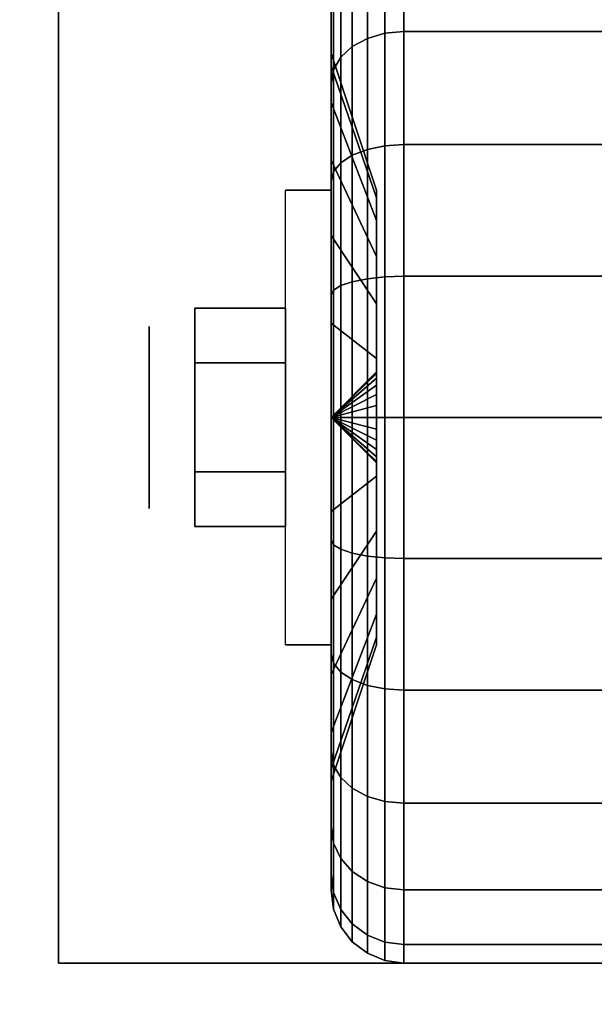
# Model space of a CAD drawing. Extents: x -51 to 51, y -20 to 20.
# Drawn here: x -7 to -6, y 12 to 14 of the extents above; entities that cross this region are included whole.
import ezdxf

# ---------------------------------------------------------------- set-up
doc = ezdxf.new("R2010")
doc.units = 0
for name, color, linetype in [('3D', 254, 'CONTINUOUS'), ('3D-BLACK', 250, 'CONTINUOUS'), ('3D-CHROME', 254, 'CONTINUOUS'), ('3D-COLDROLL', 252, 'CONTINUOUS'), ('3D-FLAT', 7, 'CONTINUOUS'), ('3D-NON', 43, 'CONTINUOUS')]:
    doc.layers.add(name, color=color, linetype=linetype)

msp = doc.modelspace()

# ---------------------------------------------------------------- linework, layer by layer
at = {"layer": '3D', "extrusion": (1, 0, 0)}
msp.add_circle((13, 1.125, -6.8875), 0.1875, dxfattribs=at)
at = {"layer": '3D', "extrusion": (-1, 0, 0)}
msp.add_arc((-13, 1.125, 6.5125), 0.4688, 180, 0, dxfattribs=at)
at = {"layer": '3D'}
for points in [[(-6.5125, 13, 1.125), (-6.4188, 13.0906, 1.1007), (-6.4188, 13.0938, 1.125), (-6.5125, 13, 1.125)], [(-6.5125, 13, 1.125), (-6.4188, 13.0938, 1.125), (-6.4188, 13.0906, 1.1493), (-6.5125, 13, 1.125)], [(-6.5125, 13, 1.125), (-6.4188, 13.0812, 1.0781), (-6.4188, 13.0906, 1.1007), (-6.5125, 13, 1.125)], [(-6.5125, 13, 1.125), (-6.4188, 13.0906, 1.1493), (-6.4188, 13.0812, 1.1719), (-6.5125, 13, 1.125)], [(-6.5125, 13, 1.125), (-6.4188, 13.0663, 1.0587), (-6.4188, 13.0812, 1.0781), (-6.5125, 13, 1.125)], [(-6.5125, 13, 1.125), (-6.4188, 13.0812, 1.1719), (-6.4188, 13.0663, 1.1913), (-6.5125, 13, 1.125)], [(-6.5125, 13, 1.125), (-6.4188, 13.0469, 1.0438), (-6.4188, 13.0663, 1.0587), (-6.5125, 13, 1.125)], [(-6.5125, 13, 1.125), (-6.4188, 13.0663, 1.1913), (-6.4188, 13.0469, 1.2062), (-6.5125, 13, 1.125)], [(-6.5125, 13, 1.125), (-6.4188, 13.0243, 1.0344), (-6.4188, 13.0469, 1.0438), (-6.5125, 13, 1.125)], [(-6.5125, 13, 1.125), (-6.4188, 13.0469, 1.2062), (-6.4188, 13.0243, 1.2156), (-6.5125, 13, 1.125)], [(-6.5125, 13, 1.125), (-6.4188, 13, 1.0312), (-6.4188, 13.0243, 1.0344), (-6.5125, 13, 1.125)], [(-6.5125, 13, 1.125), (-6.4188, 13.0243, 1.2156), (-6.4188, 13, 1.2188), (-6.5125, 13, 1.125)], [(-6.5125, 13, 1.125), (-6.4188, 12.9757, 1.0344), (-6.4188, 13, 1.0312), (-6.5125, 13, 1.125)], [(-6.5125, 13, 1.125), (-6.4188, 12.9531, 1.0438), (-6.4188, 12.9757, 1.0344), (-6.5125, 13, 1.125)], [(-6.5125, 13, 1.125), (-6.4188, 12.9337, 1.0587), (-6.4188, 12.9531, 1.0438), (-6.5125, 13, 1.125)], [(-6.5125, 13, 1.125), (-6.4188, 12.9188, 1.0781), (-6.4188, 12.9337, 1.0587), (-6.5125, 13, 1.125)], [(-6.5125, 13, 1.125), (-6.4188, 12.9094, 1.1007), (-6.4188, 12.9188, 1.0781), (-6.5125, 13, 1.125)], [(-6.5125, 13, 1.125), (-6.4188, 12.9062, 1.125), (-6.4188, 12.9094, 1.1007), (-6.5125, 13, 1.125)], [(-6.5125, 13, 1.125), (-6.4188, 12.9094, 1.1493), (-6.4188, 12.9062, 1.125), (-6.5125, 13, 1.125)], [(-6.5125, 13, 1.125), (-6.4188, 12.9188, 1.1719), (-6.4188, 12.9094, 1.1493), (-6.5125, 13, 1.125)], [(-6.5125, 13, 1.125), (-6.4188, 12.9337, 1.1913), (-6.4188, 12.9188, 1.1719), (-6.5125, 13, 1.125)], [(-6.5125, 13, 1.125), (-6.4188, 12.9531, 1.2062), (-6.4188, 12.9337, 1.1913), (-6.5125, 13, 1.125)], [(-6.5125, 13, 1.125), (-6.4188, 12.9757, 1.2156), (-6.4188, 12.9531, 1.2062), (-6.5125, 13, 1.125)], [(-6.5125, 13, 1.125), (-6.4188, 13, 1.2188), (-6.4188, 12.9757, 1.2156), (-6.5125, 13, 1.125)]]:
    msp.add_3dface(points, dxfattribs=at)
at = {"layer": '3D-BLACK'}
for points in [[(-6.5125, 13.7244, 0.9309), (-6.5125, 13.9418, 0.8727), (-6.5125, 13.975, 1.125), (-6.5125, 13.75, 1.125)], [(-6.5125, 13.75, 1.125), (-6.5125, 13.975, 1.125), (-6.5125, 13.9418, 1.3773), (-6.5125, 13.7244, 1.3191)], [(-6.4375, 13.7813, 0.3437), (-6.4013, 13.7919, 0.3331), (-6.4013, 13.9699, 0.5651), (-6.4375, 13.9569, 0.5725)], [(-6.4375, 13.9569, 1.6775), (-6.4013, 13.9699, 1.6849), (-6.4013, 13.7919, 1.9169), (-6.4375, 13.7813, 1.9063)], [(-6.4013, 13.7919, 0.3331), (-6.3625, 13.7955, 0.3295), (-6.3625, 13.9743, 0.5625), (-6.4013, 13.9699, 0.5651)], [(-6.4013, 13.9699, 1.6849), (-6.3625, 13.9743, 1.6875), (-6.3625, 13.7955, 1.9205), (-6.4013, 13.7919, 1.9169)], [(-6.3625, 13.7955, 0.3295), (-5.5375, 13.7955, 0.3295), (-5.5375, 13.9743, 0.5625), (-6.3625, 13.9743, 0.5625)], [(-6.3625, 13.9743, 1.6875), (-5.5375, 13.9743, 1.6875), (-5.5375, 13.7955, 1.9205), (-6.3625, 13.7955, 1.9205)], [(-6.4686, 13.7644, 0.3606), (-6.4375, 13.7813, 0.3437), (-6.4375, 13.9569, 0.5725), (-6.4686, 13.9362, 0.5845)], [(-6.4686, 13.9362, 1.6655), (-6.4375, 13.9569, 1.6775), (-6.4375, 13.7813, 1.9063), (-6.4686, 13.7644, 1.8894)], [(-6.5125, 13.6495, 0.75), (-6.5125, 13.8444, 0.6375), (-6.5125, 13.9418, 0.8727), (-6.5125, 13.7244, 0.9309)], [(-6.5125, 13.7244, 1.3191), (-6.5125, 13.9418, 1.3773), (-6.5125, 13.8444, 1.6125), (-6.5125, 13.6495, 1.5)], [(-6.4924, 13.7425, 0.3825), (-6.4686, 13.7644, 0.3606), (-6.4686, 13.9362, 0.5845), (-6.4924, 13.9093, 0.6)], [(-6.4924, 13.9093, 1.65), (-6.4686, 13.9362, 1.6655), (-6.4686, 13.7644, 1.8894), (-6.4924, 13.7425, 1.8675)], [(-6.5074, 13.7169, 0.4081), (-6.4924, 13.7425, 0.3825), (-6.4924, 13.9093, 0.6), (-6.5074, 13.878, 0.6181)], [(-6.5074, 13.878, 1.6319), (-6.4924, 13.9093, 1.65), (-6.4924, 13.7425, 1.8675), (-6.5074, 13.7169, 1.8419)], [(-6.5125, 13.6894, 0.4356), (-6.5074, 13.7169, 0.4081), (-6.5074, 13.878, 0.6181), (-6.5125, 13.8444, 0.6375)], [(-6.5125, 13.8444, 1.6125), (-6.5074, 13.878, 1.6319), (-6.5074, 13.7169, 1.8419), (-6.5125, 13.6894, 1.8144)], [(-6.5125, 13.5303, 0.5947), (-6.5125, 13.6894, 0.4356), (-6.5125, 13.8444, 0.6375), (-6.5125, 13.6495, 0.75)], [(-6.5125, 13.6495, 1.5), (-6.5125, 13.8444, 1.6125), (-6.5125, 13.6894, 1.8144), (-6.5125, 13.5303, 1.6553)], [(-6.4375, 13.5525, 0.1681), (-6.4013, 13.5599, 0.1551), (-6.4013, 13.7919, 0.3331), (-6.4375, 13.7813, 0.3437)], [(-6.4375, 13.7813, 1.9063), (-6.4013, 13.7919, 1.9169), (-6.4013, 13.5599, 2.0949), (-6.4375, 13.5525, 2.0819)], [(-6.4013, 13.5599, 0.1551), (-6.3625, 13.5625, 0.1507), (-6.3625, 13.7955, 0.3295), (-6.4013, 13.7919, 0.3331)], [(-6.4013, 13.7919, 1.9169), (-6.3625, 13.7955, 1.9205), (-6.3625, 13.5625, 2.0993), (-6.4013, 13.5599, 2.0949)], [(-6.3625, 13.5625, 0.1507), (-5.5375, 13.5625, 0.1507), (-5.5375, 13.7955, 0.3295), (-6.3625, 13.7955, 0.3295)], [(-6.3625, 13.7955, 1.9205), (-5.5375, 13.7955, 1.9205), (-5.5375, 13.5625, 2.0993), (-6.3625, 13.5625, 2.0993)], [(-6.4924, 13.525, 0.2157), (-6.4686, 13.5405, 0.1888), (-6.4686, 13.7644, 0.3606), (-6.4924, 13.7425, 0.3825)], [(-6.4924, 13.7425, 1.8675), (-6.4686, 13.7644, 1.8894), (-6.4686, 13.5405, 2.0612), (-6.4924, 13.525, 2.0343)], [(-6.4686, 13.5405, 0.1888), (-6.4375, 13.5525, 0.1681), (-6.4375, 13.7813, 0.3437), (-6.4686, 13.7644, 0.3606)], [(-6.4686, 13.7644, 1.8894), (-6.4375, 13.7813, 1.9063), (-6.4375, 13.5525, 2.0819), (-6.4686, 13.5405, 2.0612)], [(-6.4188, 13.4528, 1.0037), (-6.5125, 13.7244, 0.9309), (-6.5125, 13.75, 1.125), (-6.4188, 13.4688, 1.125)], [(-6.4188, 13.4688, 1.125), (-6.5125, 13.75, 1.125), (-6.5125, 13.7244, 1.3191), (-6.4188, 13.4528, 1.2463)], [(-6.4188, 13.4059, 0.8906), (-6.5125, 13.6495, 0.75), (-6.5125, 13.7244, 0.9309), (-6.4188, 13.4528, 1.0037)], [(-6.4188, 13.4528, 1.2463), (-6.5125, 13.7244, 1.3191), (-6.5125, 13.6495, 1.5), (-6.4188, 13.4059, 1.3594)], [(-6.5074, 13.5069, 0.247), (-6.4924, 13.525, 0.2157), (-6.4924, 13.7425, 0.3825), (-6.5074, 13.7169, 0.4081)], [(-6.5074, 13.7169, 1.8419), (-6.4924, 13.7425, 1.8675), (-6.4924, 13.525, 2.0343), (-6.5074, 13.5069, 2.003)], [(-6.5125, 13.4875, 0.2806), (-6.5074, 13.5069, 0.247), (-6.5074, 13.7169, 0.4081), (-6.5125, 13.6894, 0.4356)], [(-6.5125, 13.6894, 1.8144), (-6.5074, 13.7169, 1.8419), (-6.5074, 13.5069, 2.003), (-6.5125, 13.4875, 1.9694)], [(-6.5125, 13.375, 0.4755), (-6.5125, 13.4875, 0.2806), (-6.5125, 13.6894, 0.4356), (-6.5125, 13.5303, 0.5947)], [(-6.5125, 13.5303, 1.6553), (-6.5125, 13.6894, 1.8144), (-6.5125, 13.4875, 1.9694), (-6.5125, 13.375, 1.7745)], [(-6.4188, 13.3315, 0.7935), (-6.5125, 13.5303, 0.5947), (-6.5125, 13.6495, 0.75), (-6.4188, 13.4059, 0.8906)], [(-6.4188, 13.4059, 1.3594), (-6.5125, 13.6495, 1.5), (-6.5125, 13.5303, 1.6553), (-6.4188, 13.3315, 1.4565)], [(-6.4013, 13.2898, 0.0433), (-6.3625, 13.2912, 0.0383), (-6.3625, 13.5625, 0.1507), (-6.4013, 13.5599, 0.1551)], [(-6.4013, 13.5599, 2.0949), (-6.3625, 13.5625, 2.0993), (-6.3625, 13.2912, 2.2117), (-6.4013, 13.2898, 2.2067)], [(-6.3625, 13.2912, 0.0383), (-5.5375, 13.2912, 0.0383), (-5.5375, 13.5625, 0.1507), (-6.3625, 13.5625, 0.1507)], [(-6.3625, 13.5625, 2.0993), (-5.5375, 13.5625, 2.0993), (-5.5375, 13.2912, 2.2117), (-6.3625, 13.2912, 2.2117)], [(-6.4924, 13.2718, 0.1108), (-6.4686, 13.2798, 0.0808), (-6.4686, 13.5405, 0.1888), (-6.4924, 13.525, 0.2157)], [(-6.4924, 13.525, 2.0343), (-6.4686, 13.5405, 2.0612), (-6.4686, 13.2798, 2.1692), (-6.4924, 13.2718, 2.1392)], [(-6.4686, 13.2798, 0.0808), (-6.4375, 13.286, 0.0577), (-6.4375, 13.5525, 0.1681), (-6.4686, 13.5405, 0.1888)], [(-6.4686, 13.5405, 2.0612), (-6.4375, 13.5525, 2.0819), (-6.4375, 13.286, 2.1923), (-6.4686, 13.2798, 2.1692)], [(-6.4375, 13.286, 0.0577), (-6.4013, 13.2898, 0.0433), (-6.4013, 13.5599, 0.1551), (-6.4375, 13.5525, 0.1681)], [(-6.4375, 13.5525, 2.0819), (-6.4013, 13.5599, 2.0949), (-6.4013, 13.2898, 2.2067), (-6.4375, 13.286, 2.1923)], [(-6.4188, 13.2344, 0.7191), (-6.5125, 13.375, 0.4755), (-6.5125, 13.5303, 0.5947), (-6.4188, 13.3315, 0.7935)], [(-6.4188, 13.3315, 1.4565), (-6.5125, 13.5303, 1.6553), (-6.5125, 13.375, 1.7745), (-6.4188, 13.2344, 1.5309)], [(-6.5074, 13.2624, 0.1457), (-6.4924, 13.2718, 0.1108), (-6.4924, 13.525, 0.2157), (-6.5074, 13.5069, 0.247)], [(-6.5074, 13.5069, 2.003), (-6.4924, 13.525, 2.0343), (-6.4924, 13.2718, 2.1392), (-6.5074, 13.2624, 2.1043)], [(-6.5125, 13.2523, 0.1832), (-6.5074, 13.2624, 0.1457), (-6.5074, 13.5069, 0.247), (-6.5125, 13.4875, 0.2806)], [(-6.5125, 13.4875, 1.9694), (-6.5074, 13.5069, 2.003), (-6.5074, 13.2624, 2.1043), (-6.5125, 13.2523, 2.0668)], [(-6.5125, 13.1941, 0.4006), (-6.5125, 13.2523, 0.1832), (-6.5125, 13.4875, 0.2806), (-6.5125, 13.375, 0.4755)], [(-6.5125, 13.375, 1.7745), (-6.5125, 13.4875, 1.9694), (-6.5125, 13.2523, 2.0668), (-6.5125, 13.1941, 1.8494)], [(-6.4188, 13.1213, 0.6722), (-6.5125, 13.1941, 0.4006), (-6.5125, 13.375, 0.4755), (-6.4188, 13.2344, 0.7191)], [(-6.4188, 13.2344, 1.5309), (-6.5125, 13.375, 1.7745), (-6.5125, 13.1941, 1.8494), (-6.4188, 13.1213, 1.5778)], [(-6.4924, 13, 0.075), (-6.4686, 13, 0.0439), (-6.4686, 13.2798, 0.0808), (-6.4924, 13.2718, 0.1108)], [(-6.4924, 13.2718, 2.1392), (-6.4686, 13.2798, 2.1692), (-6.4686, 13, 2.2061), (-6.4924, 13, 2.175)], [(-6.4686, 13, 0.0439), (-6.4375, 13, 0.0201), (-6.4375, 13.286, 0.0577), (-6.4686, 13.2798, 0.0808)], [(-6.4686, 13.2798, 2.1692), (-6.4375, 13.286, 2.1923), (-6.4375, 13, 2.2299), (-6.4686, 13, 2.2061)], [(-6.4375, 13, 0.0201), (-6.4013, 13, 0.0051), (-6.4013, 13.2898, 0.0433), (-6.4375, 13.286, 0.0577)], [(-6.4375, 13.286, 2.1923), (-6.4013, 13.2898, 2.2067), (-6.4013, 13, 2.2449), (-6.4375, 13, 2.2299)], [(-6.4013, 13, 0.0051), (-6.3625, 13), (-6.3625, 13.2912, 0.0383), (-6.4013, 13.2898, 0.0433)], [(-6.4013, 13.2898, 2.2067), (-6.3625, 13.2912, 2.2117), (-6.3625, 13, 2.25), (-6.4013, 13, 2.2449)], [(-6.3625, 13), (-5.5375, 13), (-5.5375, 13.2912, 0.0383), (-6.3625, 13.2912, 0.0383)], [(-6.3625, 13.2912, 2.2117), (-5.5375, 13.2912, 2.2117), (-5.5375, 13, 2.25), (-6.3625, 13, 2.25)], [(-6.5125, 13, 0.15), (-6.5074, 13, 0.1112), (-6.5074, 13.2624, 0.1457), (-6.5125, 13.2523, 0.1832)], [(-6.5125, 13.2523, 2.0668), (-6.5074, 13.2624, 2.1043), (-6.5074, 13, 2.1388), (-6.5125, 13, 2.1)], [(-6.5074, 13, 0.1112), (-6.4924, 13, 0.075), (-6.4924, 13.2718, 0.1108), (-6.5074, 13.2624, 0.1457)], [(-6.5074, 13.2624, 2.1043), (-6.4924, 13.2718, 2.1392), (-6.4924, 13, 2.175), (-6.5074, 13, 2.1388)], [(-6.5125, 13, 0.375), (-6.5125, 13, 0.15), (-6.5125, 13.2523, 0.1832), (-6.5125, 13.1941, 0.4006)], [(-6.5125, 13.1941, 1.8494), (-6.5125, 13.2523, 2.0668), (-6.5125, 13, 2.1), (-6.5125, 13, 1.875)], [(-6.4188, 13, 0.6562), (-6.5125, 13, 0.375), (-6.5125, 13.1941, 0.4006), (-6.4188, 13.1213, 0.6722)], [(-6.4188, 13.1213, 1.5778), (-6.5125, 13.1941, 1.8494), (-6.5125, 13, 1.875), (-6.4188, 13, 1.5938)], [(-6.5125, 12.7477, 0.1832), (-6.5074, 12.7376, 0.1457), (-6.5074, 13, 0.1112), (-6.5125, 13, 0.15)], [(-6.5125, 12.8059, 0.4006), (-6.5125, 12.7477, 0.1832), (-6.5125, 13, 0.15), (-6.5125, 13, 0.375)], [(-6.4188, 12.8787, 0.6722), (-6.5125, 12.8059, 0.4006), (-6.5125, 13, 0.375), (-6.4188, 13, 0.6562)], [(-6.5125, 13, 2.1), (-6.5074, 13, 2.1388), (-6.5074, 12.7376, 2.1043), (-6.5125, 12.7477, 2.0668)], [(-6.5125, 13, 1.875), (-6.5125, 13, 2.1), (-6.5125, 12.7477, 2.0668), (-6.5125, 12.8059, 1.8494)], [(-6.4188, 13, 1.5938), (-6.5125, 13, 1.875), (-6.5125, 12.8059, 1.8494), (-6.4188, 12.8787, 1.5778)], [(-6.5074, 12.7376, 0.1457), (-6.4924, 12.7282, 0.1108), (-6.4924, 13, 0.075), (-6.5074, 13, 0.1112)], [(-6.5074, 13, 2.1388), (-6.4924, 13, 2.175), (-6.4924, 12.7282, 2.1392), (-6.5074, 12.7376, 2.1043)], [(-6.4924, 12.7282, 0.1108), (-6.4686, 12.7202, 0.0808), (-6.4686, 13, 0.0439), (-6.4924, 13, 0.075)], [(-6.4924, 13, 2.175), (-6.4686, 13, 2.2061), (-6.4686, 12.7202, 2.1692), (-6.4924, 12.7282, 2.1392)], [(-6.4686, 12.7202, 0.0808), (-6.4375, 12.714, 0.0577), (-6.4375, 13, 0.0201), (-6.4686, 13, 0.0439)], [(-6.4686, 13, 2.2061), (-6.4375, 13, 2.2299), (-6.4375, 12.714, 2.1923), (-6.4686, 12.7202, 2.1692)], [(-6.4375, 12.714, 0.0577), (-6.4013, 12.7102, 0.0433), (-6.4013, 13, 0.0051), (-6.4375, 13, 0.0201)], [(-6.4375, 13, 2.2299), (-6.4013, 13, 2.2449), (-6.4013, 12.7102, 2.2067), (-6.4375, 12.714, 2.1923)], [(-6.4013, 12.7102, 0.0433), (-6.3625, 12.7088, 0.0383), (-6.3625, 13), (-6.4013, 13, 0.0051)], [(-6.4013, 13, 2.2449), (-6.3625, 13, 2.25), (-6.3625, 12.7088, 2.2117), (-6.4013, 12.7102, 2.2067)], [(-6.3625, 12.7088, 0.0383), (-5.5375, 12.7088, 0.0383), (-5.5375, 13), (-6.3625, 13)], [(-6.3625, 13, 2.25), (-5.5375, 13, 2.25), (-5.5375, 12.7088, 2.2117), (-6.3625, 12.7088, 2.2117)], [(-6.4188, 12.7656, 0.7191), (-6.5125, 12.625, 0.4755), (-6.5125, 12.8059, 0.4006), (-6.4188, 12.8787, 0.6722)], [(-6.4188, 12.8787, 1.5778), (-6.5125, 12.8059, 1.8494), (-6.5125, 12.625, 1.7745), (-6.4188, 12.7656, 1.5309)], [(-6.5125, 12.625, 0.4755), (-6.5125, 12.5125, 0.2806), (-6.5125, 12.7477, 0.1832), (-6.5125, 12.8059, 0.4006)], [(-6.5125, 12.8059, 1.8494), (-6.5125, 12.7477, 2.0668), (-6.5125, 12.5125, 1.9694), (-6.5125, 12.625, 1.7745)], [(-6.4188, 12.6685, 0.7935), (-6.5125, 12.4697, 0.5947), (-6.5125, 12.625, 0.4755), (-6.4188, 12.7656, 0.7191)], [(-6.4188, 12.7656, 1.5309), (-6.5125, 12.625, 1.7745), (-6.5125, 12.4697, 1.6553), (-6.4188, 12.6685, 1.4565)], [(-6.5125, 12.5125, 0.2806), (-6.5074, 12.4931, 0.247), (-6.5074, 12.7376, 0.1457), (-6.5125, 12.7477, 0.1832)], [(-6.5125, 12.7477, 2.0668), (-6.5074, 12.7376, 2.1043), (-6.5074, 12.4931, 2.003), (-6.5125, 12.5125, 1.9694)], [(-6.5074, 12.4931, 0.247), (-6.4924, 12.475, 0.2157), (-6.4924, 12.7282, 0.1108), (-6.5074, 12.7376, 0.1457)], [(-6.5074, 12.7376, 2.1043), (-6.4924, 12.7282, 2.1392), (-6.4924, 12.475, 2.0343), (-6.5074, 12.4931, 2.003)], [(-6.4924, 12.475, 0.2157), (-6.4686, 12.4595, 0.1888), (-6.4686, 12.7202, 0.0808), (-6.4924, 12.7282, 0.1108)], [(-6.4924, 12.7282, 2.1392), (-6.4686, 12.7202, 2.1692), (-6.4686, 12.4595, 2.0612), (-6.4924, 12.475, 2.0343)], [(-6.4686, 12.4595, 0.1888), (-6.4375, 12.4475, 0.1681), (-6.4375, 12.714, 0.0577), (-6.4686, 12.7202, 0.0808)], [(-6.4686, 12.7202, 2.1692), (-6.4375, 12.714, 2.1923), (-6.4375, 12.4475, 2.0819), (-6.4686, 12.4595, 2.0612)], [(-6.4375, 12.4475, 0.1681), (-6.4013, 12.4401, 0.1551), (-6.4013, 12.7102, 0.0433), (-6.4375, 12.714, 0.0577)], [(-6.4375, 12.714, 2.1923), (-6.4013, 12.7102, 2.2067), (-6.4013, 12.4401, 2.0949), (-6.4375, 12.4475, 2.0819)], [(-6.4013, 12.4401, 0.1551), (-6.3625, 12.4375, 0.1507), (-6.3625, 12.7088, 0.0383), (-6.4013, 12.7102, 0.0433)], [(-6.4013, 12.7102, 2.2067), (-6.3625, 12.7088, 2.2117), (-6.3625, 12.4375, 2.0993), (-6.4013, 12.4401, 2.0949)], [(-6.3625, 12.4375, 0.1507), (-5.5375, 12.4375, 0.1507), (-5.5375, 12.7088, 0.0383), (-6.3625, 12.7088, 0.0383)], [(-6.3625, 12.7088, 2.2117), (-5.5375, 12.7088, 2.2117), (-5.5375, 12.4375, 2.0993), (-6.3625, 12.4375, 2.0993)], [(-6.4188, 12.5941, 0.8906), (-6.5125, 12.3505, 0.75), (-6.5125, 12.4697, 0.5947), (-6.4188, 12.6685, 0.7935)], [(-6.4188, 12.6685, 1.4565), (-6.5125, 12.4697, 1.6553), (-6.5125, 12.3505, 1.5), (-6.4188, 12.5941, 1.3594)], [(-6.5125, 12.4697, 0.5947), (-6.5125, 12.3106, 0.4356), (-6.5125, 12.5125, 0.2806), (-6.5125, 12.625, 0.4755)], [(-6.5125, 12.625, 1.7745), (-6.5125, 12.5125, 1.9694), (-6.5125, 12.3106, 1.8144), (-6.5125, 12.4697, 1.6553)], [(-6.4188, 12.5472, 1.0037), (-6.5125, 12.2756, 0.9309), (-6.5125, 12.3505, 0.75), (-6.4188, 12.5941, 0.8906)], [(-6.4188, 12.5941, 1.3594), (-6.5125, 12.3505, 1.5), (-6.5125, 12.2756, 1.3191), (-6.4188, 12.5472, 1.2463)], [(-6.4188, 12.5312, 1.125), (-6.5125, 12.25, 1.125), (-6.5125, 12.2756, 0.9309), (-6.4188, 12.5472, 1.0037)], [(-6.4188, 12.5472, 1.2463), (-6.5125, 12.2756, 1.3191), (-6.5125, 12.25, 1.125), (-6.4188, 12.5312, 1.125)], [(-6.5125, 12.3106, 0.4356), (-6.5074, 12.2831, 0.4081), (-6.5074, 12.4931, 0.247), (-6.5125, 12.5125, 0.2806)], [(-6.5125, 12.5125, 1.9694), (-6.5074, 12.4931, 2.003), (-6.5074, 12.2831, 1.8419), (-6.5125, 12.3106, 1.8144)], [(-6.5074, 12.2831, 0.4081), (-6.4924, 12.2575, 0.3825), (-6.4924, 12.475, 0.2157), (-6.5074, 12.4931, 0.247)], [(-6.5074, 12.4931, 2.003), (-6.4924, 12.475, 2.0343), (-6.4924, 12.2575, 1.8675), (-6.5074, 12.2831, 1.8419)], [(-6.5125, 12.3505, 0.75), (-6.5125, 12.1556, 0.6375), (-6.5125, 12.3106, 0.4356), (-6.5125, 12.4697, 0.5947)], [(-6.5125, 12.4697, 1.6553), (-6.5125, 12.3106, 1.8144), (-6.5125, 12.1556, 1.6125), (-6.5125, 12.3505, 1.5)], [(-6.4924, 12.2575, 0.3825), (-6.4686, 12.2356, 0.3606), (-6.4686, 12.4595, 0.1888), (-6.4924, 12.475, 0.2157)], [(-6.4924, 12.475, 2.0343), (-6.4686, 12.4595, 2.0612), (-6.4686, 12.2356, 1.8894), (-6.4924, 12.2575, 1.8675)], [(-6.4686, 12.2356, 0.3606), (-6.4375, 12.2187, 0.3437), (-6.4375, 12.4475, 0.1681), (-6.4686, 12.4595, 0.1888)], [(-6.4686, 12.4595, 2.0612), (-6.4375, 12.4475, 2.0819), (-6.4375, 12.2187, 1.9063), (-6.4686, 12.2356, 1.8894)], [(-6.4375, 12.2187, 0.3437), (-6.4013, 12.2081, 0.3331), (-6.4013, 12.4401, 0.1551), (-6.4375, 12.4475, 0.1681)], [(-6.4375, 12.4475, 2.0819), (-6.4013, 12.4401, 2.0949), (-6.4013, 12.2081, 1.9169), (-6.4375, 12.2187, 1.9063)], [(-6.4013, 12.2081, 0.3331), (-6.3625, 12.2045, 0.3295), (-6.3625, 12.4375, 0.1507), (-6.4013, 12.4401, 0.1551)], [(-6.4013, 12.4401, 2.0949), (-6.3625, 12.4375, 2.0993), (-6.3625, 12.2045, 1.9205), (-6.4013, 12.2081, 1.9169)], [(-6.3625, 12.2045, 0.3295), (-5.5375, 12.2045, 0.3295), (-5.5375, 12.4375, 0.1507), (-6.3625, 12.4375, 0.1507)], [(-6.3625, 12.4375, 2.0993), (-5.5375, 12.4375, 2.0993), (-5.5375, 12.2045, 1.9205), (-6.3625, 12.2045, 1.9205)], [(-6.5125, 12.2756, 0.9309), (-6.5125, 12.0582, 0.8727), (-6.5125, 12.1556, 0.6375), (-6.5125, 12.3505, 0.75)], [(-6.5125, 12.3505, 1.5), (-6.5125, 12.1556, 1.6125), (-6.5125, 12.0582, 1.3773), (-6.5125, 12.2756, 1.3191)], [(-6.5125, 12.1556, 0.6375), (-6.5074, 12.122, 0.6181), (-6.5074, 12.2831, 0.4081), (-6.5125, 12.3106, 0.4356)], [(-6.5125, 12.3106, 1.8144), (-6.5074, 12.2831, 1.8419), (-6.5074, 12.122, 1.6319), (-6.5125, 12.1556, 1.6125)], [(-6.5074, 12.122, 0.6181), (-6.4924, 12.0907, 0.6), (-6.4924, 12.2575, 0.3825), (-6.5074, 12.2831, 0.4081)], [(-6.5074, 12.2831, 1.8419), (-6.4924, 12.2575, 1.8675), (-6.4924, 12.0907, 1.65), (-6.5074, 12.122, 1.6319)], [(-6.5125, 12.25, 1.125), (-6.5125, 12.025, 1.125), (-6.5125, 12.0582, 0.8727), (-6.5125, 12.2756, 0.9309)], [(-6.5125, 12.2756, 1.3191), (-6.5125, 12.0582, 1.3773), (-6.5125, 12.025, 1.125), (-6.5125, 12.25, 1.125)], [(-6.4924, 12.0907, 0.6), (-6.4686, 12.0638, 0.5845), (-6.4686, 12.2356, 0.3606), (-6.4924, 12.2575, 0.3825)], [(-6.4924, 12.2575, 1.8675), (-6.4686, 12.2356, 1.8894), (-6.4686, 12.0638, 1.6655), (-6.4924, 12.0907, 1.65)], [(-6.4686, 12.0638, 0.5845), (-6.4375, 12.0431, 0.5725), (-6.4375, 12.2187, 0.3437), (-6.4686, 12.2356, 0.3606)], [(-6.4686, 12.2356, 1.8894), (-6.4375, 12.2187, 1.9063), (-6.4375, 12.0431, 1.6775), (-6.4686, 12.0638, 1.6655)], [(-6.4375, 12.0431, 0.5725), (-6.4013, 12.0301, 0.5651), (-6.4013, 12.2081, 0.3331), (-6.4375, 12.2187, 0.3437)], [(-6.4375, 12.2187, 1.9063), (-6.4013, 12.2081, 1.9169), (-6.4013, 12.0301, 1.6849), (-6.4375, 12.0431, 1.6775)], [(-6.4013, 12.0301, 0.5651), (-6.3625, 12.0257, 0.5625), (-6.3625, 12.2045, 0.3295), (-6.4013, 12.2081, 0.3331)], [(-6.4013, 12.2081, 1.9169), (-6.3625, 12.2045, 1.9205), (-6.3625, 12.0257, 1.6875), (-6.4013, 12.0301, 1.6849)], [(-6.3625, 12.0257, 0.5625), (-5.5375, 12.0257, 0.5625), (-5.5375, 12.2045, 0.3295), (-6.3625, 12.2045, 0.3295)], [(-6.3625, 12.2045, 1.9205), (-5.5375, 12.2045, 1.9205), (-5.5375, 12.0257, 1.6875), (-6.3625, 12.0257, 1.6875)], [(-6.5125, 12.0582, 0.8727), (-6.5074, 12.0207, 0.8626), (-6.5074, 12.122, 0.6181), (-6.5125, 12.1556, 0.6375)], [(-6.5125, 12.1556, 1.6125), (-6.5074, 12.122, 1.6319), (-6.5074, 12.0207, 1.3874), (-6.5125, 12.0582, 1.3773)], [(-6.5074, 12.0207, 0.8626), (-6.4924, 11.9858, 0.8532), (-6.4924, 12.0907, 0.6), (-6.5074, 12.122, 0.6181)], [(-6.5074, 12.122, 1.6319), (-6.4924, 12.0907, 1.65), (-6.4924, 11.9858, 1.3968), (-6.5074, 12.0207, 1.3874)], [(-6.4924, 11.9858, 0.8532), (-6.4686, 11.9558, 0.8452), (-6.4686, 12.0638, 0.5845), (-6.4924, 12.0907, 0.6)], [(-6.4924, 12.0907, 1.65), (-6.4686, 12.0638, 1.6655), (-6.4686, 11.9558, 1.4048), (-6.4924, 11.9858, 1.3968)], [(-6.5125, 12.025, 1.125), (-6.5074, 11.9862, 1.125), (-6.5074, 12.0207, 0.8626), (-6.5125, 12.0582, 0.8727)], [(-6.5125, 12.0582, 1.3773), (-6.5074, 12.0207, 1.3874), (-6.5074, 11.9862, 1.125), (-6.5125, 12.025, 1.125)], [(-6.4686, 11.9558, 0.8452), (-6.4375, 11.9327, 0.839), (-6.4375, 12.0431, 0.5725), (-6.4686, 12.0638, 0.5845)], [(-6.4686, 12.0638, 1.6655), (-6.4375, 12.0431, 1.6775), (-6.4375, 11.9327, 1.411), (-6.4686, 11.9558, 1.4048)], [(-6.4375, 11.9327, 0.839), (-6.4013, 11.9183, 0.8352), (-6.4013, 12.0301, 0.5651), (-6.4375, 12.0431, 0.5725)], [(-6.4375, 12.0431, 1.6775), (-6.4013, 12.0301, 1.6849), (-6.4013, 11.9183, 1.4148), (-6.4375, 11.9327, 1.411)], [(-6.5074, 11.9862, 1.125), (-6.4924, 11.95, 1.125), (-6.4924, 11.9858, 0.8532), (-6.5074, 12.0207, 0.8626)], [(-6.5074, 12.0207, 1.3874), (-6.4924, 11.9858, 1.3968), (-6.4924, 11.95, 1.125), (-6.5074, 11.9862, 1.125)], [(-6.4013, 11.9183, 0.8352), (-6.3625, 11.9133, 0.8338), (-6.3625, 12.0257, 0.5625), (-6.4013, 12.0301, 0.5651)], [(-6.4013, 12.0301, 1.6849), (-6.3625, 12.0257, 1.6875), (-6.3625, 11.9133, 1.4162), (-6.4013, 11.9183, 1.4148)], [(-6.3625, 11.9133, 0.8338), (-5.5375, 11.9133, 0.8338), (-5.5375, 12.0257, 0.5625), (-6.3625, 12.0257, 0.5625)], [(-6.3625, 12.0257, 1.6875), (-5.5375, 12.0257, 1.6875), (-5.5375, 11.9133, 1.4162), (-6.3625, 11.9133, 1.4162)], [(-6.4924, 11.95, 1.125), (-6.4686, 11.9189, 1.125), (-6.4686, 11.9558, 0.8452), (-6.4924, 11.9858, 0.8532)], [(-6.4924, 11.9858, 1.3968), (-6.4686, 11.9558, 1.4048), (-6.4686, 11.9189, 1.125), (-6.4924, 11.95, 1.125)], [(-6.4686, 11.9189, 1.125), (-6.4375, 11.8951, 1.125), (-6.4375, 11.9327, 0.839), (-6.4686, 11.9558, 0.8452)], [(-6.4686, 11.9558, 1.4048), (-6.4375, 11.9327, 1.411), (-6.4375, 11.8951, 1.125), (-6.4686, 11.9189, 1.125)], [(-6.4375, 11.8951, 1.125), (-6.4013, 11.8801, 1.125), (-6.4013, 11.9183, 0.8352), (-6.4375, 11.9327, 0.839)], [(-6.4375, 11.9327, 1.411), (-6.4013, 11.9183, 1.4148), (-6.4013, 11.8801, 1.125), (-6.4375, 11.8951, 1.125)], [(-6.4013, 11.8801, 1.125), (-6.3625, 11.875, 1.125), (-6.3625, 11.9133, 0.8338), (-6.4013, 11.9183, 0.8352)], [(-6.4013, 11.9183, 1.4148), (-6.3625, 11.9133, 1.4162), (-6.3625, 11.875, 1.125), (-6.4013, 11.8801, 1.125)], [(-6.3625, 11.875, 1.125), (-5.5375, 11.875, 1.125), (-5.5375, 11.9133, 0.8338), (-6.3625, 11.9133, 0.8338)], [(-6.3625, 11.9133, 1.4162), (-5.5375, 11.9133, 1.4162), (-5.5375, 11.875, 1.125), (-6.3625, 11.875, 1.125)]]:
    msp.add_3dface(points, dxfattribs=at)
at = {"layer": '3D-CHROME'}
for points in [[(-6.7938, 13.225, 1.125), (-6.6063, 13.225, 1.125), (-6.6063, 13.1125, 1.3199), (-6.7938, 13.1125, 1.3199)], [(-6.7938, 13.1125, 0.9301), (-6.6063, 13.1125, 0.9301), (-6.6063, 13.225, 1.125), (-6.7938, 13.225, 1.125)], [(-6.7938, 13.1125, 1.3199), (-6.6063, 13.1125, 1.3199), (-6.6063, 12.8875, 1.3199), (-6.7938, 12.8875, 1.3199)], [(-6.7938, 12.8875, 0.9301), (-6.6063, 12.8875, 0.9301), (-6.6063, 13.1125, 0.9301), (-6.7938, 13.1125, 0.9301)], [(-6.7938, 12.775, 1.125), (-6.6063, 12.775, 1.125), (-6.6063, 12.8875, 0.9301), (-6.7938, 12.8875, 0.9301)], [(-6.7938, 12.8875, 1.3199), (-6.6063, 12.8875, 1.3199), (-6.6063, 12.775, 1.125), (-6.7938, 12.775, 1.125)]]:
    msp.add_3dface(points, dxfattribs=at)
at = {"layer": '3D-COLDROLL'}
for points in [[(-3.15, 14.8, 36), (-26.75, 14.8, 36), (-26.75, -7.75, 36), (-3.15, -7.75, 36)], [(-3.15, 14.8, 35), (-26.75, 14.8, 35), (-26.75, -7.75, 35), (-3.15, -7.75, 35)]]:
    msp.add_3dface(points, dxfattribs=at)
at = {"layer": '3D-FLAT'}
for points in [[(-2.95, 17, 25), (-50.95, 17, 25), (-50.95, -15.75, 25), (-2.95, -15.75, 25)], [(-2.95, 17, 27), (-50.95, 17, 27), (-50.95, -15.75, 27), (-2.95, -15.75, 27)], [(-3.05, 17, 24.9), (-50.85, 17, 24.9), (-50.85, -13.75, 24.9), (-3.05, -13.75, 24.9)], [(-3.05, 17, 3), (-50.85, 17, 3), (-50.85, -13.75, 3), (-3.05, -13.75, 3)], [(-2.95, 15, 35), (-26.95, 15, 35), (-26.95, -12, 35), (-2.95, -12, 35)], [(-4.825, 14.125, 3), (-7.075, 14.125, 3), (-7.075, 11.875, 3), (-4.825, 11.875, 3)], [(-4.825, 14.125, 2.8125), (-7.075, 14.125, 2.8125), (-7.075, 11.875, 2.8125), (-4.825, 11.875, 2.8125)], [(-6.5125, 12.5312, 2.8125), (-6.6063, 12.5312, 2.8125), (-6.6063, 13.4688, 2.8125), (-6.5125, 13.4688, 2.8125)]]:
    msp.add_3dface(points, dxfattribs=at)
at = {"layer": '3D-NON'}
for points in [[(-7.075, 14.125, 2.8125), (-7.075, 11.875, 2.8125), (-7.075, 11.875, 3), (-7.075, 14.125, 3)], [(-6.5125, 13.4688, 2.8125), (-6.6063, 13.4688, 2.8125), (-6.6063, 13.4688, 1.125), (-6.5125, 13.4688, 1.125)], [(-6.4188, 13.0906, 1.1007), (-6.4188, 13.4528, 1.0037), (-6.4188, 13.4688, 1.125), (-6.4188, 13.0938, 1.125)], [(-6.4188, 13.0938, 1.125), (-6.4188, 13.4688, 1.125), (-6.4188, 13.4528, 1.2463), (-6.4188, 13.0906, 1.1493)], [(-6.4188, 13.0812, 1.0781), (-6.4188, 13.4059, 0.8906), (-6.4188, 13.4528, 1.0037), (-6.4188, 13.0906, 1.1007)], [(-6.4188, 13.0906, 1.1493), (-6.4188, 13.4528, 1.2463), (-6.4188, 13.4059, 1.3594), (-6.4188, 13.0812, 1.1719)], [(-6.4188, 13.0663, 1.0587), (-6.4188, 13.3315, 0.7935), (-6.4188, 13.4059, 0.8906), (-6.4188, 13.0812, 1.0781)], [(-6.4188, 13.0812, 1.1719), (-6.4188, 13.4059, 1.3594), (-6.4188, 13.3315, 1.4565), (-6.4188, 13.0663, 1.1913)], [(-6.4188, 13.0469, 1.0438), (-6.4188, 13.2344, 0.7191), (-6.4188, 13.3315, 0.7935), (-6.4188, 13.0663, 1.0587)], [(-6.4188, 13.0663, 1.1913), (-6.4188, 13.3315, 1.4565), (-6.4188, 13.2344, 1.5309), (-6.4188, 13.0469, 1.2062)], [(-6.4188, 13.0243, 1.0344), (-6.4188, 13.1213, 0.6722), (-6.4188, 13.2344, 0.7191), (-6.4188, 13.0469, 1.0438)], [(-6.4188, 13.0469, 1.2062), (-6.4188, 13.2344, 1.5309), (-6.4188, 13.1213, 1.5778), (-6.4188, 13.0243, 1.2156)], [(-6.4188, 13, 1.0312), (-6.4188, 13, 0.6562), (-6.4188, 13.1213, 0.6722), (-6.4188, 13.0243, 1.0344)], [(-6.4188, 13.0243, 1.2156), (-6.4188, 13.1213, 1.5778), (-6.4188, 13, 1.5938), (-6.4188, 13, 1.2188)], [(-6.4188, 12.9757, 1.0344), (-6.4188, 12.8787, 0.6722), (-6.4188, 13, 0.6562), (-6.4188, 13, 1.0312)], [(-6.4188, 13, 1.2188), (-6.4188, 13, 1.5938), (-6.4188, 12.8787, 1.5778), (-6.4188, 12.9757, 1.2156)], [(-6.4188, 12.9531, 1.0438), (-6.4188, 12.7656, 0.7191), (-6.4188, 12.8787, 0.6722), (-6.4188, 12.9757, 1.0344)], [(-6.4188, 12.9757, 1.2156), (-6.4188, 12.8787, 1.5778), (-6.4188, 12.7656, 1.5309), (-6.4188, 12.9531, 1.2062)], [(-6.4188, 12.9337, 1.0587), (-6.4188, 12.6685, 0.7935), (-6.4188, 12.7656, 0.7191), (-6.4188, 12.9531, 1.0438)], [(-6.4188, 12.9531, 1.2062), (-6.4188, 12.7656, 1.5309), (-6.4188, 12.6685, 1.4565), (-6.4188, 12.9337, 1.1913)], [(-6.4188, 12.9188, 1.0781), (-6.4188, 12.5941, 0.8906), (-6.4188, 12.6685, 0.7935), (-6.4188, 12.9337, 1.0587)], [(-6.4188, 12.9337, 1.1913), (-6.4188, 12.6685, 1.4565), (-6.4188, 12.5941, 1.3594), (-6.4188, 12.9188, 1.1719)], [(-6.4188, 12.9094, 1.1007), (-6.4188, 12.5472, 1.0037), (-6.4188, 12.5941, 0.8906), (-6.4188, 12.9188, 1.0781)], [(-6.4188, 12.9188, 1.1719), (-6.4188, 12.5941, 1.3594), (-6.4188, 12.5472, 1.2463), (-6.4188, 12.9094, 1.1493)], [(-6.4188, 12.9062, 1.125), (-6.4188, 12.5312, 1.125), (-6.4188, 12.5472, 1.0037), (-6.4188, 12.9094, 1.1007)], [(-6.4188, 12.9094, 1.1493), (-6.4188, 12.5472, 1.2463), (-6.4188, 12.5312, 1.125), (-6.4188, 12.9062, 1.125)], [(-6.5125, 12.5312, 1.125), (-6.6063, 12.5312, 1.125), (-6.6063, 12.5312, 2.8125), (-6.5125, 12.5312, 2.8125)], [(-4.825, 11.875, 2.8125), (-7.075, 11.875, 2.8125), (-7.075, 11.875, 3), (-4.825, 11.875, 3)]]:
    msp.add_3dface(points, dxfattribs=at)
at = {"layer": '3D-NON', "invisible_edges": 15}
for points in [[(-6.6063, 13.3125, 2.8125), (-6.6063, 13.4688, 2.8125), (-6.6063, 13.4688, 1.125), (-6.6063, 13.4059, 0.8906)], [(-6.6063, 13.1562, 2.8125), (-6.6063, 13.3125, 2.8125), (-6.6063, 13.4059, 0.8906), (-6.6063, 13.2344, 0.7191)], [(-6.6063, 13, 2.8125), (-6.6063, 13.1562, 2.8125), (-6.6063, 13.2344, 0.7191), (-6.6063, 13, 0.6562)], [(-6.6063, 12.8438, 2.8125), (-6.6063, 13, 2.8125), (-6.6063, 13, 0.6562), (-6.6063, 12.7656, 0.7191)], [(-6.6063, 12.6875, 2.8125), (-6.6063, 12.8438, 2.8125), (-6.6063, 12.7656, 0.7191), (-6.6063, 12.5941, 0.8906)], [(-6.6063, 12.5312, 2.8125), (-6.6063, 12.6875, 2.8125), (-6.6063, 12.5941, 0.8906), (-6.6063, 12.5312, 1.125)]]:
    msp.add_3dface(points, dxfattribs=at)

doc.saveas('drawing.dxf')
